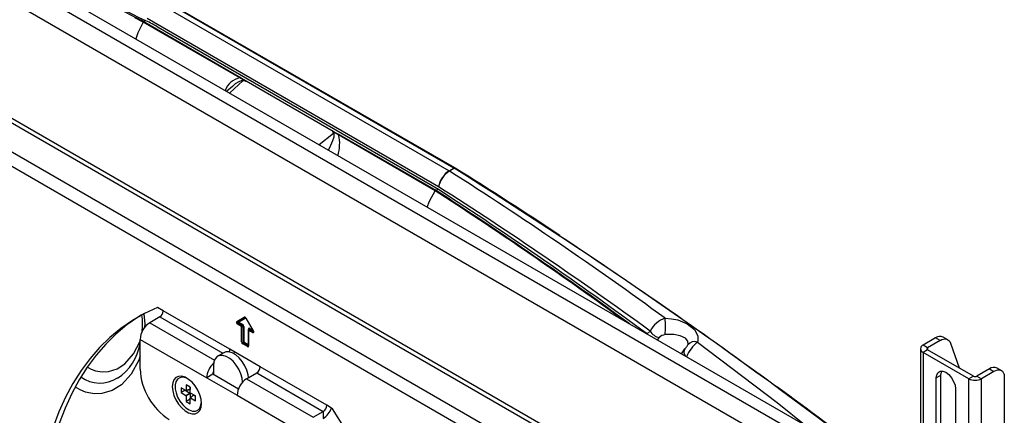
# Model space of a CAD drawing. Extents: x 0 to 132, y 0 to 86.
# Drawn here: x 114 to 122, y 74 to 77 of the extents above; entities that cross this region are included whole.
import ezdxf

# ---------------------------------------------------------------- set-up
doc = ezdxf.new("R2010")
doc.units = 0
doc.header["$LTSCALE"] = 8
doc.header["$MEASUREMENT"] = 0
doc.layers.add('SLD-0', color=179, linetype='CONTINUOUS')

msp = doc.modelspace()

# ---------------------------------------------------------------- linework, layer by layer
at = {"layer": 'SLD-0', "color": 179, "linetype": 'CONTINUOUS'}
for p, q in [((120.887159, 73.225268), (109.985057, 79.518917)), ((109.82478, 78.353463), (120.887158, 71.967288)), ((114.72808, 77.174299), (117.083103, 75.814774)), ((117.12164, 75.837782), (114.76659, 77.197323)), ((117.12847, 75.838538), (114.77342, 77.19808)), ((114.614246, 77.015284), (114.570303, 76.928244)), ((115.394266, 76.564988), (114.614246, 77.015284)), ((114.634403, 77.024004), (114.618194, 77.018727)), ((114.618194, 77.018727), (115.398261, 76.568405)), ((116.997655, 75.686337), (114.644345, 77.044875)), ((116.996032, 75.664823), (114.733764, 76.970802)), ((114.570303, 76.928244), (114.554451, 76.879825)), ((115.429492, 76.544637), (115.394266, 76.564988)), ((115.398261, 76.568405), (115.420414, 76.553756)), ((115.420414, 76.553756), (115.445494, 76.54006)), ((115.43952, 76.539146), (115.429492, 76.544637)), ((116.14337, 76.134821), (115.443573, 76.538804)), ((115.445494, 76.54006), (116.14553, 76.135938)), ((115.333406, 76.496487), (115.289631, 76.456652)), ((116.14337, 76.134821), (116.145352, 76.135885)), ((116.161067, 76.122306), (116.144598, 76.132113)), ((116.145352, 76.135885), (116.14553, 76.135938)), ((116.14553, 76.135938), (116.163671, 76.124285)), ((116.191156, 76.104953), (116.161067, 76.122306)), ((116.163671, 76.124285), (116.195151, 76.10837)), ((116.971176, 75.654657), (116.191156, 76.104953)), ((116.195151, 76.10837), (116.975217, 75.658047)), ((117.08311, 75.814779), (117.10717, 75.829142)), ((117.123605, 75.8366), (117.085076, 75.813597)), ((117.10717, 75.829142), (117.12164, 75.837782)), ((117.123605, 75.8366), (117.12164, 75.837782)), ((117.130435, 75.837284), (117.128466, 75.83851)), ((117.083103, 75.814774), (117.08311, 75.814779)), ((117.085076, 75.813597), (117.085059, 75.813587)), ((116.996032, 75.664823), (116.975217, 75.658047)), ((116.924126, 75.569411), (116.971176, 75.654657)), ((116.906425, 75.522059), (116.924126, 75.569411)), ((114.72813, 74.712261), (114.624904, 74.664177)), ((114.77527, 74.685047), (114.72813, 74.712261)), ((114.575413, 74.635946), (114.481844, 74.5711)), ((114.624904, 74.664177), (114.526387, 74.607644)), ((114.596714, 74.649127), (114.575413, 74.635946)), ((114.746986, 74.636057), (114.665904, 74.58925)), ((115.312671, 74.374812), (114.77527, 74.685047)), ((115.36924, 74.60026), (115.42857, 74.634521)), ((115.436617, 74.631469), (115.377287, 74.597207)), ((114.481844, 74.5711), (114.393449, 74.498099)), ((114.526387, 74.607644), (114.432818, 74.542798)), ((115.406952, 74.559903), (115.375906, 74.577825)), ((115.38062, 74.585991), (115.411666, 74.568068)), ((115.385334, 74.594156), (115.41638, 74.576233)), ((115.406952, 74.4347), (115.406952, 74.559903)), ((115.41638, 74.559903), (115.41638, 74.4347)), ((115.425808, 74.559903), (115.425808, 74.4347)), ((115.440844, 74.626212), (115.500174, 74.52345)), ((115.441903, 74.626824), (115.501233, 74.524062)), ((118.826752, 74.625273), (118.878132, 74.621642)), ((118.878132, 74.621642), (118.928178, 74.611578)), ((118.928178, 74.611578), (119.004823, 74.580885)), ((119.004823, 74.580885), (119.063027, 74.535298)), ((114.393449, 74.498099), (114.310441, 74.41712)), ((114.432818, 74.542798), (114.344423, 74.469797)), ((115.461568, 74.529968), (115.461568, 74.404765)), ((115.463521, 74.527247), (115.463521, 74.402044)), ((115.494566, 74.509325), (115.463521, 74.527247)), ((115.465056, 74.53584), (115.464918, 74.535794)), ((115.465566, 74.536356), (115.465056, 74.53584)), ((115.465562, 74.536323), (115.465566, 74.536356)), ((115.468235, 74.535412), (115.49928, 74.51749)), ((115.497303, 74.508213), (115.494566, 74.509325)), ((115.499804, 74.508136), (115.497303, 74.508213)), ((115.501854, 74.509098), (115.499804, 74.508136)), ((115.501233, 74.524062), (115.502881, 74.520544)), ((115.503277, 74.511017), (115.501854, 74.509098)), ((115.502881, 74.520544), (115.503813, 74.516998)), ((115.503949, 74.513728), (115.503277, 74.511017)), ((115.503813, 74.516998), (115.503949, 74.513728)), ((118.895706, 74.49414), (118.825663, 74.493091)), ((118.948863, 74.483962), (118.895706, 74.49414)), ((118.989704, 74.464376), (118.948863, 74.483962)), ((119.063027, 74.535298), (119.090805, 74.484384)), ((119.090805, 74.484384), (119.090047, 74.442336)), ((121.108778, 74.452446), (121.07166, 74.473874)), ((114.310441, 74.41712), (114.233022, 74.328357)), ((114.344423, 74.469797), (114.261415, 74.388818)), ((114.588594, 74.455344), (115.125995, 74.145109)), ((114.588594, 74.215825), (114.588594, 74.455344)), ((115.454093, 74.396599), (115.41638, 74.41837)), ((115.421094, 74.426535), (115.458807, 74.404764)), ((115.461484, 74.4039), (115.461479, 74.403853)), ((115.461568, 74.404765), (115.461484, 74.4039)), ((119.01016, 74.439426), (118.989704, 74.464376)), ((119.009596, 74.411753), (119.011247, 74.416682)), ((119.011247, 74.416682), (119.01016, 74.439426)), ((119.090047, 74.442336), (119.087071, 74.433728)), ((121.009332, 74.467702), (120.908392, 74.40943)), ((120.94551, 74.388002), (120.908392, 74.40943)), ((121.04645, 74.446274), (120.94551, 74.388002)), ((121.04645, 74.446274), (121.009332, 74.467702)), ((121.04645, 74.446274), (121.060108, 74.452929)), ((121.060108, 74.452929), (121.073436, 74.456965)), ((121.073436, 74.456965), (121.086112, 74.458285)), ((121.086112, 74.458285), (121.097831, 74.456856)), ((121.097831, 74.456856), (121.108309, 74.452713)), ((121.108309, 74.452713), (121.117292, 74.445956)), ((121.117292, 74.445956), (121.124565, 74.436748)), ((121.124565, 74.436748), (121.129951, 74.425312)), ((121.129951, 74.425312), (121.200864, 74.224261)), ((114.233022, 74.328357), (114.161379, 74.232026)), ((114.261415, 74.388818), (114.183996, 74.300055)), ((115.209373, 74.316106), (115.193234, 74.298422)), ((115.230639, 74.325584), (115.209373, 74.316106)), ((115.263286, 74.347581), (115.21426, 74.319279)), ((115.255796, 74.326308), (115.230639, 74.325584)), ((115.283381, 74.318235), (115.255796, 74.326308)), ((115.279665, 74.353886), (115.263286, 74.347581)), ((115.304822, 74.354611), (115.279665, 74.353886)), ((115.311792, 74.301834), (115.283381, 74.318235)), ((115.332407, 74.346538), (115.304822, 74.354611)), ((115.557802, 74.233301), (115.312671, 74.374812)), ((115.360818, 74.330136), (115.332407, 74.346538)), ((115.345833, 74.339776), (115.348668, 74.345994)), ((115.348668, 74.345994), (115.351337, 74.35249)), ((115.388403, 74.30636), (115.360818, 74.330136)), ((118.958322, 74.338761), (118.986682, 74.377693)), ((118.986682, 74.377693), (118.990908, 74.383481)), ((118.990908, 74.383481), (118.995773, 74.390143)), ((120.887158, 74.379838), (120.887158, 68.611061)), ((120.94551, 74.371674), (120.908391, 74.350246)), ((120.908391, 74.350246), (120.908391, 68.571851)), ((121.277275, 74.137294), (120.908391, 74.350246)), ((121.314393, 74.158722), (120.94551, 74.371674)), ((114.183996, 74.300055), (114.112353, 74.203724)), ((115.18316, 74.273562), (115.179735, 74.242971)), ((115.179735, 74.242971), (115.179735, 74.174926)), ((115.193234, 74.298422), (115.18316, 74.273562)), ((115.339377, 74.278058), (115.311792, 74.301834)), ((115.364533, 74.248289), (115.339377, 74.278058)), ((115.385799, 74.214257), (115.364533, 74.248289)), ((115.413559, 74.276591), (115.388403, 74.30636)), ((115.434825, 74.242559), (115.413559, 74.276591)), ((115.450964, 74.206242), (115.434825, 74.242559)), ((116.095203, 73.923066), (115.557802, 74.233301)), ((114.112353, 74.203724), (114.046659, 74.100057)), ((114.161379, 74.232026), (114.095685, 74.128359)), ((114.89877, 74.156386), (114.877505, 74.146906)), ((114.923927, 74.157109), (114.89877, 74.156386)), ((114.951512, 74.149036), (114.923927, 74.157109)), ((115.175021, 74.173411), (115.125995, 74.145109)), ((115.179735, 74.174926), (115.175021, 74.177647)), ((115.381486, 74.054222), (115.175021, 74.173411)), ((115.401938, 74.17794), (115.385799, 74.214257)), ((115.412013, 74.141448), (115.401938, 74.17794)), ((115.448436, 74.137504), (115.529517, 74.184311)), ((115.461039, 74.16975), (115.450964, 74.206242)), ((115.464071, 74.14653), (115.461039, 74.16975)), ((115.529517, 74.184311), (116.066918, 73.874076)), ((121.015522, 74.144689), (121.019307, 74.170092)), ((121.015522, 74.144689), (121.052641, 74.166117)), ((121.019307, 74.170092), (121.030288, 74.18864)), ((121.030288, 74.18864), (121.047391, 74.198517)), ((121.047391, 74.198517), (121.068943, 74.198756)), ((121.052641, 74.166117), (121.056425, 74.19152)), ((121.052641, 72.507451), (121.052641, 74.166117)), ((121.056425, 74.19152), (121.059976, 74.199838)), ((121.068943, 74.198756), (121.092833, 74.189334)), ((121.092833, 74.189334), (121.116723, 74.171173)), ((121.116723, 74.171173), (121.138275, 74.146051)), ((121.314393, 74.158722), (121.277275, 74.137294)), ((121.443618, 74.216994), (121.342677, 74.158722)), ((121.342677, 74.158722), (121.379796, 74.137294)), ((121.480736, 74.195566), (121.379796, 74.137294)), ((121.443618, 74.216994), (121.480736, 74.195566)), ((121.494394, 74.202221), (121.480736, 74.195566)), ((121.507722, 74.206257), (121.494394, 74.202221)), ((121.543064, 74.201738), (121.505946, 74.223166)), ((121.520399, 74.207577), (121.507722, 74.206257)), ((121.532117, 74.206148), (121.520399, 74.207577)), ((121.542595, 74.202005), (121.532117, 74.206148)), ((121.551578, 74.195248), (121.542595, 74.202005)), ((121.558851, 74.18604), (121.551578, 74.195248)), ((121.564237, 74.174604), (121.558851, 74.18604)), ((121.564237, 74.174604), (121.564237, 73.75603)), ((114.046659, 74.100057), (113.987072, 73.989306)), ((114.095685, 74.128359), (114.036099, 74.017608)), ((114.851291, 74.104364), (114.847866, 74.073772)), ((114.847866, 74.073772), (114.851291, 74.039226)), ((114.861365, 74.129223), (114.851291, 74.104364)), ((114.877505, 74.146906), (114.861365, 74.129223)), ((114.877896, 74.11358), (114.871462, 74.087489)), ((114.871462, 74.087489), (114.871649, 74.056665)), ((114.890546, 74.133298), (114.877896, 74.11358)), ((114.908619, 74.145404), (114.890546, 74.133298)), ((114.930977, 74.149138), (114.908619, 74.145404)), ((114.956217, 74.144264), (114.930977, 74.149138)), ((114.979923, 74.132635), (114.951512, 74.149036)), ((114.977809, 74.134129), (114.956217, 74.144264)), ((114.992929, 74.069408), (114.959931, 74.08819)), ((114.959931, 74.08819), (114.960206, 74.042842)), ((115.007508, 74.108859), (114.979923, 74.132635)), ((115.032665, 74.07909), (115.007508, 74.108859)), ((115.05393, 74.045058), (115.032665, 74.07909)), ((115.125995, 74.145109), (115.371125, 74.003598)), ((115.415409, 74.109882), (115.412013, 74.141448)), ((115.448436, 74.137504), (115.985837, 73.827269)), ((121.015522, 72.486023), (121.015522, 74.144689)), ((121.138275, 74.146051), (121.155379, 74.116427)), ((121.155379, 74.116427), (121.166359, 74.0852)), ((121.166359, 74.0852), (121.170143, 74.055428)), ((121.277275, 68.358899), (121.277275, 74.137294)), ((121.379796, 68.358899), (121.379796, 74.137294)), ((114.036099, 74.017608), (113.982764, 73.900041)), ((114.851291, 74.039226), (114.861365, 74.002735)), ((114.861365, 74.002735), (114.877505, 73.966417)), ((114.871649, 74.056665), (114.878445, 74.023044)), ((114.878445, 74.023044), (114.891423, 73.988739)), ((114.919208, 74.064008), (114.91944, 74.025769)), ((114.958293, 74.041761), (114.919208, 74.064008)), ((114.951657, 74.04444), (114.91944, 74.025769)), ((114.91944, 74.025769), (114.958573, 74.003496)), ((114.951651, 74.045542), (114.951657, 74.04444)), ((114.951657, 74.04444), (114.99079, 74.022167)), ((114.990572, 74.050214), (114.958293, 74.041761)), ((114.958293, 74.041761), (114.960206, 74.042842)), ((114.958573, 74.003496), (114.99079, 74.022167)), ((114.960465, 74.000195), (114.958573, 74.003496)), ((114.960206, 74.042842), (114.992485, 74.051294)), ((114.992682, 74.018866), (114.960465, 74.000195)), ((114.960465, 74.000195), (114.96074, 73.954902)), ((114.992485, 74.051294), (114.990572, 74.050214)), ((114.99079, 74.022167), (114.992682, 74.018866)), ((114.992374, 74.069724), (114.992485, 74.051294)), ((114.992682, 74.018866), (114.992957, 73.973573)), ((114.993204, 74.024116), (114.992929, 74.069408)), ((114.993204, 74.024116), (114.995096, 74.020815)), ((114.993462, 73.981469), (115.016861, 74.005159)), ((115.034228, 73.998542), (114.995096, 74.020815)), ((115.018774, 74.006239), (114.995375, 73.982549)), ((115.016861, 74.005159), (115.018774, 74.006239)), ((115.018774, 74.006239), (115.034235, 73.997439)), ((115.03446, 73.960304), (115.034228, 73.998542)), ((115.070069, 74.008741), (115.05393, 74.045058)), ((115.080144, 73.972249), (115.070069, 74.008741)), ((115.371125, 74.003598), (115.908527, 73.693363)), ((121.170143, 74.055428), (121.170143, 72.396762)), ((113.987072, 73.989306), (113.933738, 73.871739)), ((114.877505, 73.966417), (114.89877, 73.932386)), ((114.891423, 73.988739), (114.909768, 73.955905)), ((114.89877, 73.932386), (114.923927, 73.902616)), ((114.909768, 73.955905), (114.932327, 73.926606)), ((114.932327, 73.926606), (114.957683, 73.902682)), ((114.992957, 73.973573), (114.96074, 73.954902)), ((114.96074, 73.954902), (114.993737, 73.936121)), ((114.992957, 73.973573), (114.993512, 73.973257)), ((114.995375, 73.982549), (114.993462, 73.981469)), ((114.993737, 73.936121), (114.993462, 73.981469)), ((114.995375, 73.982549), (115.03446, 73.960304)), ((115.070184, 73.899987), (115.079802, 73.923074)), ((115.079802, 73.923074), (115.08295, 73.951758)), ((115.083569, 73.937704), (115.080144, 73.972249)), ((115.080144, 73.907112), (115.083569, 73.937704)), ((116.142343, 73.895852), (116.095203, 73.923066)), ((113.933738, 73.871739), (113.886785, 73.747639)), ((113.982764, 73.900041), (113.935811, 73.775941)), ((114.923927, 73.902616), (114.951512, 73.878841)), ((114.951512, 73.878841), (114.979923, 73.862439)), ((114.957683, 73.902682), (114.984242, 73.885636)), ((114.979923, 73.862439), (115.007508, 73.854366)), ((114.984242, 73.885636), (115.010335, 73.876541)), ((115.007508, 73.854366), (115.032665, 73.85509)), ((115.010335, 73.876541), (115.034324, 73.875966)), ((115.032665, 73.85509), (115.05393, 73.864569)), ((115.034324, 73.875966), (115.0547, 73.883949)), ((115.05393, 73.864569), (115.070069, 73.882253)), ((115.0547, 73.883949), (115.070184, 73.899987)), ((115.070069, 73.882253), (115.080144, 73.907112)), ((115.985837, 73.827269), (116.066918, 73.874076)), ((116.066918, 73.874076), (116.066918, 73.817463)), ((116.245569, 73.728586), (116.142343, 73.895852))]:
    msp.add_line(p, q, dxfattribs=at)
at = {"layer": 'SLD-0', "color": 183, "linetype": 'CONTINUOUS'}
for p, q in [((120.887158, 73.124034), (109.897376, 79.4683)), ((120.887159, 72.945497), (109.82478, 79.331672)), ((120.887159, 72.0028), (109.82478, 78.388976)), ((120.887159, 71.731957), (109.82478, 78.118132)), ((109.82478, 78.003298), (120.887159, 71.617122)), ((114.614246, 77.015284), (114.544552, 77.050525)), ((115.418582, 76.540409), (115.312212, 76.443616)), ((115.404001, 76.541284), (115.385595, 76.533955)), ((115.407825, 76.542015), (115.404001, 76.541284)), ((115.414577, 76.541965), (115.407825, 76.542015)), ((115.418582, 76.540409), (115.414577, 76.541965)), ((115.356927, 76.515795), (115.334569, 76.495223)), ((115.385595, 76.533955), (115.356927, 76.515795)), ((116.032978, 76.027527), (116.150236, 76.118035)), ((116.143336, 76.059257), (116.153861, 76.090154)), ((116.153586, 76.115212), (116.150236, 76.118035)), ((116.155242, 76.111961), (116.153586, 76.115212)), ((116.153861, 76.090154), (116.156141, 76.106546)), ((116.156141, 76.106546), (116.155242, 76.111961)), ((116.108854, 75.983725), (116.118603, 76.003079)), ((116.118603, 76.003079), (116.143336, 76.059257)), ((117.05476, 75.600249), (116.971176, 75.654657)), ((114.619288, 74.659133), (114.625943, 74.57985)), ((114.746986, 74.636057), (115.254991, 74.342792)), ((114.625943, 74.57985), (114.624916, 74.549894)), ((114.665904, 74.58925), (115.187858, 74.287932)), ((115.440844, 74.626211), (115.385334, 74.594156)), ((115.463521, 74.534683), (115.463521, 74.538132)), ((115.472949, 74.543577), (115.496354, 74.530065)), ((115.501233, 74.524062), (115.500174, 74.52345)), ((118.681373, 74.498641), (118.705426, 74.522256)), ((114.536241, 74.337622), (114.588224, 74.439281)), ((114.588224, 74.439281), (114.588594, 74.440585)), ((115.425808, 74.4347), (115.461568, 74.414057)), ((118.779612, 74.469842), (118.761884, 74.452163)), ((119.087071, 74.433728), (119.730017, 73.944627)), ((114.466113, 74.25853), (114.536241, 74.337622)), ((114.588594, 74.321944), (114.577284, 74.286467)), ((120.94551, 74.388002), (120.94551, 74.371674)), ((114.404092, 74.217674), (114.466113, 74.25853)), ((114.577284, 74.286467), (114.517266, 74.174371)), ((114.164821, 74.22967), (114.192599, 74.214197)), ((114.192599, 74.214197), (114.229595, 74.200608)), ((114.229595, 74.200608), (114.282864, 74.191919)), ((114.282864, 74.191919), (114.33257, 74.194748)), ((114.33257, 74.194748), (114.404092, 74.217674)), ((114.517266, 74.174371), (114.437082, 74.087781)), ((114.437082, 74.087781), (114.364037, 74.042464)), ((114.104283, 74.04762), (114.066642, 74.068496)), ((114.148949, 74.030154), (114.104283, 74.04762)), ((114.216678, 74.016786), (114.148949, 74.030154)), ((114.280031, 74.018288), (114.216678, 74.016786)), ((114.364037, 74.042464), (114.280031, 74.018288)), ((119.730017, 73.944627), (119.964004, 73.758194))]:
    msp.add_line(p, q, dxfattribs=at)
at = {"layer": 'SLD-0', "color": 179, "linetype": 'CONTINUOUS'}
for centre, radius, start, end in [((101.574312, 51.304175), 28.845721, 63.0793157, 66.843319), ((101.543265, 51.268546), 28.879502, 63.0803318, 66.6260494), ((114.621102, 77.011407), 0.007876, 111.6621088, 150.5165614), ((114.491896, 76.63847), 0.411029, 53.953294, 69.7138675), ((115.422644, 76.411538), 0.156052, 100.4777773, 160.5236086), ((115.40135, 76.560749), 0.008255, 111.974685, 149.1075499), ((115.425502, 76.480966), 0.059845, 76.4531056, 96.640162), ((115.44201, 76.544471), 0.005878, 244.9419912, 285.4262641), ((115.447576, 76.534777), 0.005678, 111.5092159, 134.8253278), ((116.145646, 76.134221), 0.002354, 165.2400112, 243.5786815), ((116.128285, 76.117413), 0.02196, 1.623095, 42.0223304), ((115.87835, 76.032425), 0.321104, 342.9605141, 13.0541247), ((116.19824, 76.100714), 0.008255, 111.974685, 149.1075484), ((93.997149, 38.968687), 43.520983, 52.5166145, 57.9008269), ((98.900209, 46.586654), 34.466575, 56.3969064, 58.0671397), ((117.189951, 75.651047), 0.195507, 123.1286993, 169.6008551), ((117.192564, 75.646103), 0.199018, 122.695783, 168.3364816), ((117.0489, 75.756197), 0.067832, 57.7866173, 59.7197217), ((117.051341, 75.759723), 0.063564, 57.9463264, 60.0137313), ((99.046292, 47.504398), 33.567968, 53.8950654, 57.4944783), ((98.065582, 46.510047), 34.761514, 53.6274272, 57.0039854), ((116.978276, 75.650298), 0.008331, 111.5410158, 148.4521496), ((98.073705, 46.546531), 34.709473, 53.8708212, 57.0051608), ((98.057867, 46.527567), 34.72899, 53.9475529, 56.8382911), ((93.848709, 38.77292), 43.767422, 53.7532583, 56.5440759), ((114.032183, 74.579302), 0.575481, 353.5616892, 7.1404128), ((114.713862, 74.687841), 0.061472, 302.6052685, 357.3947327), ((115.430793, 74.622976), 0.011757, 19.1044619, 100.9009146), ((115.434151, 74.637103), 0.006149, 204.8212054, 293.6424383), ((115.431606, 74.621838), 0.010221, 25.3403089, 66.2261086), ((114.756445, 74.447706), 0.168025, 122.6055837, 177.3944455), ((115.382338, 74.591945), 0.015515, 147.5917868, 245.5082082), ((115.374821, 74.602841), 0.006149, 204.8161173, 293.6395728), ((115.386141, 74.57736), 0.010245, 122.6052201, 177.3955076), ((115.383836, 74.59305), 0.007757, 147.5899471, 245.5109442), ((115.379754, 74.591575), 0.006149, 24.814971, 113.6486656), ((115.3751, 74.594621), 0.010245, 302.6052215, 357.3955028), ((115.417187, 74.559438), 0.010245, 122.6052199, 177.3955073), ((115.411666, 74.569001), 0.010247, 242.6094846, 297.3904551), ((115.406146, 74.576699), 0.010245, 302.6052217, 357.3955073), ((115.406145, 74.559438), 0.010245, 2.6046689, 57.3946642), ((115.405337, 74.558971), 0.020492, 2.6068232, 57.3925032), ((115.421094, 74.550805), 0.010247, 62.6095006, 117.3904536), ((118.887993, 74.430195), 0.204465, 107.4287977, 153.2400815), ((118.122514, 74.564977), 0.706814, 354.1626382, 4.8936349), ((115.468235, 74.529968), 0.006667, 119.9973117, 180), ((115.469268, 74.539064), 0.005823, 50.8008154, 189.2119603), ((115.473755, 74.526781), 0.010245, 122.6052209, 177.3955073), ((115.462714, 74.544043), 0.010245, 302.6052194, 357.3955108), ((115.504801, 74.508859), 0.010245, 122.6052209, 177.3955073), ((115.445457, 74.50559), 0.057557, 11.0063684, 18.076555), ((118.799901, 74.577267), 0.109323, 210.2114071, 259.3048128), ((118.838218, 74.410987), 0.083058, 98.6942723, 134.8786042), ((121.045688, 74.41836), 0.061289, 64.9270493, 126.3836688), ((114.174691, 74.491576), 0.419768, 303.5530451, 350.410518), ((115.427423, 74.435632), 0.020492, 182.6068314, 237.3924934), ((115.411666, 74.443798), 0.010247, 242.6094846, 297.3904554), ((115.421094, 74.425602), 0.010247, 62.6095006, 117.3904533), ((115.426616, 74.435167), 0.010247, 182.6089802, 237.3903408), ((115.426613, 74.417905), 0.010244, 122.6005424, 177.4001867), ((115.415572, 74.435167), 0.010247, 302.6095306, 357.3911971), ((115.464326, 74.396135), 0.010244, 122.6005424, 177.400185), ((115.457773, 74.401112), 0.005823, 230.8008055, 9.21197), ((119.065381, 74.362639), 0.074325, 73.0326821, 138.6382971), ((120.919622, 74.379838), 0.031652, 110.7825366, 249.2170628), ((115.259103, 74.376047), 0.053582, 335.831996, 358.6791704), ((120.948609, 74.379838), 0.008732, 110.7859664, 249.2159753), ((115.295307, 74.137189), 0.169497, 132.3908989, 177.3218564), ((115.496393, 74.236095), 0.061472, 302.6052675, 357.394732), ((115.098168, 74.237863), 0.510051, 182.4763312, 237.5236932), ((115.228618, 74.172173), 0.053611, 155.7556424, 178.6761709), ((121.328535, 74.186016), 0.03074, 242.6101163, 297.3905305), ((121.479973, 74.167653), 0.061289, 64.9270493, 126.3836682), ((115.538976, 73.99596), 0.168025, 122.6055838, 177.3944457), ((97.078146, 42.994506), 38.456249, 52.5019574, 53.9206341), ((121.328535, 74.236227), 0.111424, 242.6097866, 297.3903477), ((116.033794, 73.92586), 0.061472, 302.6052681, 357.394732), ((115.976178, 73.958961), 0.168094, 302.6715438, 339.736954)]:
    msp.add_arc(centre, radius, start, end, dxfattribs=at)
at = {"layer": 'SLD-0', "color": 183, "linetype": 'CONTINUOUS'}
for centre, radius, start, end in [((117.125682, 75.832491), 0.006658, 65.1438423, 127.3790805), ((117.127632, 75.831451), 0.006537, 64.5083493, 128.0255825), ((115.387656, 74.719574), 0.107449, 299.6698089, 300.3221365), ((115.464904, 74.530301), 0.003353, 185.6933115, 245.6260043), ((115.461945, 74.534852), 0.003639, 19.3224131, 64.3398896), ((115.466282, 74.532686), 0.003353, 54.381203, 114.3122593), ((115.494696, 74.52504), 0.008833, 301.2643445, 322.6038331), ((115.501227, 74.520135), 0.003284, 233.6480397, 294.5629918), ((115.453923, 74.412664), 0.009287, 301.7235067, 325.4028978), ((115.460853, 74.407757), 0.003625, 235.6288144, 281.5255393), ((115.464904, 74.405098), 0.003353, 185.6947308, 245.6260065), ((118.892071, 74.471702), 0.131931, 321.8157895, 332.974086), ((119.319155, 74.168324), 0.352566, 131.1682597, 155.3398711), ((119.029011, 74.35031), 0.050414, 147.1011546, 214.0841765), ((114.263874, 74.365134), 0.262704, 234.1607117, 302.6893476)]:
    msp.add_arc(centre, radius, start, end, dxfattribs=at)
at = {"layer": 'SLD-0', "color": 179, "linetype": 'CONTINUOUS'}
msp.add_ellipse((109.702955, 40.426642), major_axis=(-11.379322, 38.684629), ratio=0.6824415, start_param=5.55770501, end_param=5.61966286, dxfattribs=at)

doc.saveas('drawing.dxf')
